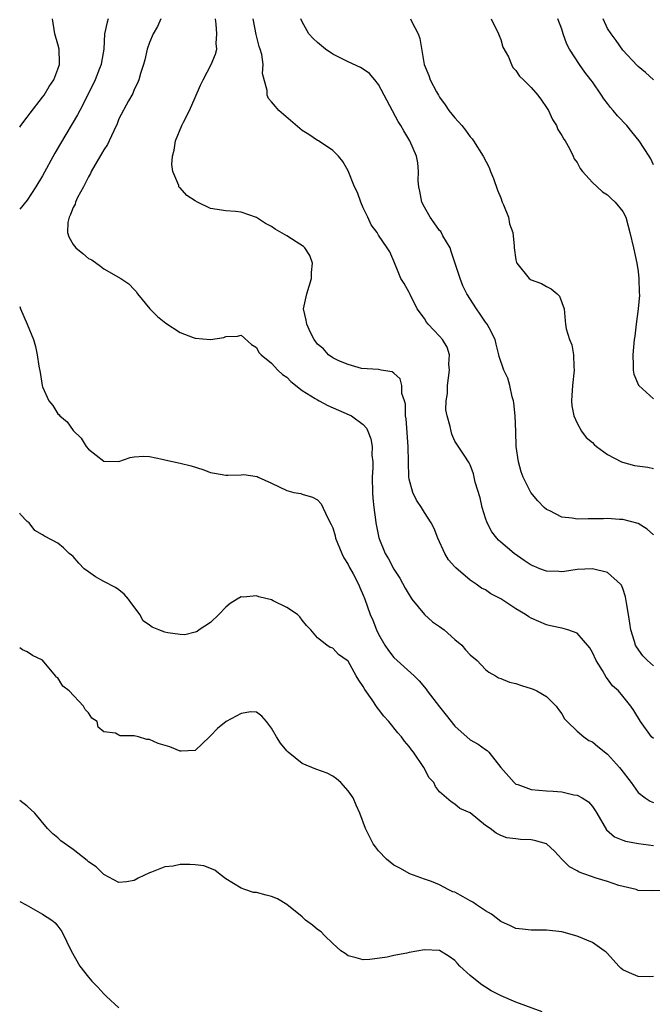
# Model space of a CAD drawing. Units: inches. Extents: x 2610000 to 2613000, y 1536000 to 1539000.
# Drawn here: x 2610000 to 2610083, y 1536194 to 1536323 of the extents above; entities that cross this region are included whole.
import ezdxf

# ---------------------------------------------------------------- set-up
doc = ezdxf.new("R2010")
doc.units = ezdxf.units.IN
doc.header["$MEASUREMENT"] = 0
doc.layers.add('LD26101536_2ft', color=83, linetype='Continuous')

msp = doc.modelspace()

# ---------------------------------------------------------------- linework, layer by layer
at = {"layer": 'LD26101536_2ft'}
for points, elevation in [([(2610011.59, 1536323), (2610011.44, 1536322.56), (2610011.13, 1536321), (2610011.02, 1536319.02), (2610010.7, 1536317.3), (2610010.66, 1536317), (2610010.46, 1536316.46), (2610009.88, 1536315), (2610009, 1536313.21), (2610007.86, 1536311), (2610007.59, 1536310.41), (2610005.34, 1536306.66), (2610004.62, 1536305.38), (2610003, 1536302.43), (2610002.13, 1536301), (2610001, 1536299.24), (2610000, 1536298.05)], 8462), ([(2610000, 1536308.82), (2610000.13, 1536309), (2610001, 1536310.09), (2610001.37, 1536310.63), (2610003, 1536312.73), (2610003.2, 1536313), (2610003.86, 1536314.14), (2610004.47, 1536315), (2610005, 1536316.39), (2610005.2, 1536317), (2610005.21, 1536317.21), (2610005.17, 1536319), (2610005, 1536319.66), (2610004.59, 1536321), (2610004.31, 1536323)], 8460), ([(2610018.49, 1536323), (2610018.04, 1536321.96), (2610017.5, 1536321), (2610017, 1536319.86), (2610016.71, 1536319), (2610016.4, 1536317.6), (2610016.22, 1536317), (2610015.81, 1536315.81), (2610015.61, 1536315), (2610015.45, 1536314.55), (2610015, 1536313.71), (2610014.81, 1536313.19), (2610014.26, 1536312.26), (2610013, 1536309.87), (2610012.76, 1536309.24), (2610012.31, 1536308.31), (2610011.72, 1536307), (2610011.48, 1536306.52), (2610011, 1536305.84), (2610010.71, 1536305.29), (2610009.83, 1536303.83), (2610009.36, 1536303), (2610009.27, 1536302.73), (2610009, 1536302.31), (2610008.59, 1536301.41), (2610008.35, 1536301), (2610007.58, 1536299.58), (2610007.33, 1536299), (2610007.27, 1536298.73), (2610007, 1536298.3), (2610006.65, 1536297.35), (2610006.46, 1536297), (2610006.32, 1536296.32), (2610006.25, 1536295), (2610006.43, 1536294.43), (2610007, 1536293.43), (2610007.36, 1536293), (2610008.27, 1536292.27), (2610009, 1536291.63), (2610009.43, 1536291.43), (2610010.6, 1536290.6), (2610011, 1536290.27), (2610013.24, 1536289), (2610014.29, 1536288.29), (2610015, 1536287.57), (2610015.27, 1536287.27), (2610015.43, 1536287), (2610017.05, 1536285), (2610018.03, 1536284.03), (2610019.13, 1536283.13), (2610021, 1536281.94), (2610022.72, 1536281.28), (2610023, 1536281.19), (2610025, 1536280.99), (2610026.73, 1536281.27), (2610027, 1536281.4), (2610028.54, 1536281.46), (2610029, 1536281.58), (2610030.35, 1536280.35), (2610031, 1536279.94), (2610031.32, 1536279.32), (2610031.64, 1536279), (2610033, 1536277.9), (2610033.82, 1536277), (2610034.41, 1536276.41), (2610035, 1536276.07), (2610035.5, 1536275.5), (2610037, 1536274.33), (2610038.71, 1536273.29), (2610039, 1536273.1), (2610039.21, 1536273), (2610040.36, 1536272.36), (2610041.74, 1536271.74), (2610043.16, 1536271.16), (2610043.47, 1536271), (2610045, 1536269.87), (2610045.4, 1536269.4), (2610045.59, 1536269), (2610045.99, 1536267.99), (2610046.18, 1536267), (2610046.14, 1536265.86), (2610046.24, 1536265), (2610046.26, 1536264.26), (2610046.17, 1536263), (2610046.2, 1536261), (2610046.23, 1536260.23), (2610046.37, 1536259), (2610046.59, 1536257.41), (2610046.63, 1536257), (2610047.03, 1536255.03), (2610047.87, 1536253), (2610048.3, 1536252.3), (2610049, 1536250.96), (2610049.78, 1536249.78), (2610050.47, 1536248.47), (2610051, 1536247.57), (2610051.22, 1536247.22), (2610051.38, 1536247), (2610053.03, 1536245.03), (2610054.07, 1536244.07), (2610055, 1536243.46), (2610055.59, 1536243), (2610057, 1536241.76), (2610057.89, 1536241), (2610058.39, 1536240.39), (2610059, 1536239.73), (2610059.91, 1536239), (2610061, 1536237.82), (2610061.45, 1536237.45), (2610062.3, 1536237), (2610062.73, 1536236.73), (2610063, 1536236.64), (2610064.15, 1536236.15), (2610065, 1536235.98), (2610065.71, 1536235.71), (2610067, 1536235.32), (2610067.23, 1536235.23), (2610067.75, 1536235), (2610069, 1536234.26), (2610070.24, 1536233), (2610070.57, 1536232.57), (2610071, 1536232.03), (2610071.37, 1536231.37), (2610071.72, 1536231), (2610073, 1536229.74), (2610073.88, 1536229), (2610074.53, 1536228.53), (2610075, 1536228.35), (2610075.72, 1536227.72), (2610077, 1536226.73), (2610078.55, 1536225), (2610078.75, 1536224.75), (2610080.08, 1536223), (2610081, 1536221.7), (2610081.92, 1536221), (2610082.56, 1536220.56), (2610083, 1536220.39)], 8464), ([(2610083, 1536228.76), (2610082.76, 1536229), (2610081.29, 1536231), (2610080.45, 1536232.45), (2610080.05, 1536233), (2610079, 1536234.32), (2610078.44, 1536235), (2610077.66, 1536235.66), (2610077, 1536236.59), (2610076.81, 1536236.81), (2610076.33, 1536237.67), (2610075.48, 1536239), (2610075, 1536240.05), (2610074.65, 1536240.65), (2610073, 1536242.57), (2610071.77, 1536243), (2610071.18, 1536243.18), (2610071, 1536243.21), (2610069.54, 1536243.54), (2610069, 1536243.65), (2610067, 1536244.53), (2610066.7, 1536244.7), (2610066.25, 1536245), (2610065, 1536245.74), (2610063, 1536247.07), (2610061.7, 1536247.7), (2610061, 1536248.22), (2610060.47, 1536248.47), (2610059.77, 1536249), (2610059, 1536249.51), (2610057.1, 1536251.1), (2610057, 1536251.24), (2610056.18, 1536252.18), (2610055.66, 1536253), (2610054.76, 1536255), (2610054.28, 1536256.28), (2610053.91, 1536257), (2610053, 1536258.36), (2610052.64, 1536259), (2610051.97, 1536259.97), (2610051.47, 1536261), (2610051, 1536262.73), (2610050.95, 1536263), (2610050.9, 1536267), (2610050.61, 1536270.61), (2610050.54, 1536271), (2610050.53, 1536272.53), (2610050.4, 1536273), (2610050.07, 1536273.93), (2610050.07, 1536275), (2610049.84, 1536275.84), (2610049, 1536276.58), (2610048.77, 1536276.77), (2610047.35, 1536277), (2610047, 1536277.09), (2610044.78, 1536277.22), (2610043, 1536277.72), (2610041.8, 1536278.2), (2610041, 1536278.61), (2610040.44, 1536279), (2610039.78, 1536279.78), (2610039, 1536280.39), (2610038.56, 1536281), (2610038.08, 1536281.92), (2610037.59, 1536283), (2610037.52, 1536283.52), (2610037.19, 1536285), (2610037.6, 1536287), (2610038.22, 1536289), (2610038.21, 1536289.79), (2610038.33, 1536291), (2610038.01, 1536292.01), (2610037.35, 1536293), (2610037.19, 1536293.19), (2610036.21, 1536293.79), (2610035, 1536294.57), (2610033.47, 1536295.47), (2610033, 1536295.81), (2610032.19, 1536296.19), (2610031, 1536296.99), (2610029, 1536297.67), (2610028.25, 1536297.75), (2610027, 1536297.83), (2610025, 1536298.15), (2610023.31, 1536299), (2610023, 1536299.14), (2610021.87, 1536299.86), (2610021, 1536300.84), (2610020.91, 1536300.91), (2610020.86, 1536301), (2610020.83, 1536301.17), (2610020.05, 1536303), (2610019.92, 1536303.92), (2610020.02, 1536305), (2610020.22, 1536305.78), (2610020.42, 1536307), (2610021.24, 1536309), (2610021.47, 1536309.47), (2610022.26, 1536311), (2610023, 1536312.68), (2610023.69, 1536314.31), (2610024.01, 1536315), (2610025.1, 1536317), (2610025.64, 1536318.36), (2610025.8, 1536319), (2610025.73, 1536319.73), (2610025.81, 1536321), (2610025.74, 1536322.26), (2610025.63, 1536323)], 8466), ([(2610083, 1536238.31), (2610082.21, 1536239), (2610081.62, 1536239.62), (2610080.78, 1536240.78), (2610080.66, 1536241), (2610080.54, 1536241.46), (2610080.05, 1536243), (2610079.89, 1536243.89), (2610079.74, 1536245), (2610079.47, 1536246.53), (2610079.34, 1536247.34), (2610079, 1536248.42), (2610078.84, 1536248.84), (2610078.7, 1536249), (2610077, 1536250.51), (2610075, 1536251.01), (2610073, 1536250.9), (2610071.37, 1536250.63), (2610071, 1536250.61), (2610070.63, 1536250.63), (2610069, 1536250.68), (2610068.13, 1536251), (2610067.32, 1536251.32), (2610067, 1536251.47), (2610066.08, 1536252.08), (2610064.74, 1536253), (2610063, 1536254.46), (2610062.72, 1536254.72), (2610062.49, 1536255), (2610061.84, 1536255.84), (2610061.23, 1536257), (2610061, 1536257.62), (2610060.56, 1536259), (2610060.3, 1536260.3), (2610059.66, 1536262.34), (2610059.44, 1536263.44), (2610059, 1536264.61), (2610058.87, 1536264.87), (2610058.76, 1536265), (2610058.28, 1536265.72), (2610057, 1536267.72), (2610056.61, 1536268.61), (2610056.49, 1536269), (2610056.4, 1536269.6), (2610055.97, 1536271), (2610055.8, 1536271.8), (2610055.86, 1536273), (2610056.03, 1536273.96), (2610056.02, 1536275), (2610056.28, 1536277), (2610056.22, 1536277.78), (2610056.3, 1536279), (2610056, 1536280), (2610055.38, 1536281), (2610055, 1536281.45), (2610053.5, 1536283), (2610053.28, 1536283.29), (2610053, 1536283.74), (2610052.07, 1536285), (2610051.12, 1536286.88), (2610051, 1536287.16), (2610050.34, 1536288.34), (2610049.93, 1536289), (2610049.64, 1536289.64), (2610049, 1536291.25), (2610048.46, 1536292.46), (2610048.15, 1536293), (2610047, 1536294.67), (2610046.8, 1536295), (2610046.03, 1536296.03), (2610045.6, 1536297), (2610045, 1536298.22), (2610044.67, 1536299), (2610044.26, 1536300.26), (2610043.83, 1536301), (2610043, 1536303.07), (2610042.32, 1536304.32), (2610041.74, 1536305), (2610041, 1536305.74), (2610039.13, 1536307), (2610039, 1536307.06), (2610037.86, 1536307.86), (2610037, 1536308.37), (2610033.93, 1536311), (2610033.49, 1536311.49), (2610033, 1536312.13), (2610032.57, 1536312.57), (2610032.4, 1536313), (2610032.4, 1536313.6), (2610031.81, 1536315.81), (2610031.87, 1536317), (2610031.71, 1536318.29), (2610031.5, 1536319), (2610031.36, 1536319.36), (2610030.95, 1536320.95), (2610030.56, 1536323)], 8468), ([(2610083, 1536255.46), (2610082.2, 1536256.2), (2610081, 1536256.92), (2610079, 1536257.45), (2610078.55, 1536257.45), (2610077, 1536257.57), (2610076.45, 1536257.55), (2610075, 1536257.52), (2610074.46, 1536257.54), (2610073, 1536257.5), (2610072.37, 1536257.63), (2610071, 1536257.76), (2610069.44, 1536258.56), (2610069, 1536258.75), (2610068.71, 1536259), (2610067.87, 1536259.87), (2610066.96, 1536260.96), (2610065.95, 1536263), (2610065.68, 1536263.68), (2610065.31, 1536265), (2610065.04, 1536267), (2610064.97, 1536268.97), (2610064.88, 1536271), (2610064.72, 1536272.72), (2610064.66, 1536273), (2610064.49, 1536273.51), (2610064.18, 1536275), (2610063.94, 1536275.94), (2610063.39, 1536277), (2610062.78, 1536278.78), (2610062.75, 1536279), (2610062.41, 1536280.41), (2610062.29, 1536281), (2610061.47, 1536282.53), (2610061.23, 1536283), (2610061, 1536283.29), (2610060.32, 1536284.32), (2610059.82, 1536285), (2610058.58, 1536287), (2610058.05, 1536288.05), (2610057.68, 1536289), (2610056.53, 1536292.53), (2610056.36, 1536293), (2610055.43, 1536294.57), (2610055.14, 1536295.14), (2610055, 1536295.26), (2610054.29, 1536296.29), (2610053.76, 1536297), (2610053, 1536298.34), (2610052.67, 1536299), (2610052.42, 1536300.42), (2610052.29, 1536301), (2610052.21, 1536301.79), (2610052.23, 1536303), (2610052.14, 1536304.14), (2610051.96, 1536305), (2610051.08, 1536307), (2610050.3, 1536308.3), (2610049.91, 1536309), (2610049.56, 1536309.56), (2610047, 1536314.37), (2610046.51, 1536315), (2610045.82, 1536315.82), (2610045, 1536316.4), (2610044.63, 1536316.63), (2610043, 1536317.37), (2610041, 1536318.37), (2610040.07, 1536319), (2610039, 1536319.87), (2610038.42, 1536320.42), (2610037.89, 1536321), (2610037, 1536322.59), (2610036.81, 1536323)], 8470), ([(2610051.18, 1536323), (2610051.31, 1536322.69), (2610052.2, 1536321), (2610052.39, 1536320.39), (2610052.98, 1536317), (2610053.58, 1536315.58), (2610053.77, 1536315), (2610054.59, 1536313.41), (2610054.83, 1536313), (2610055, 1536312.73), (2610055.73, 1536311.73), (2610056.2, 1536311), (2610057, 1536310.01), (2610057.9, 1536309), (2610058.39, 1536308.39), (2610059, 1536307.54), (2610059.26, 1536307.26), (2610059.44, 1536307), (2610060.68, 1536305), (2610061.5, 1536303.5), (2610061.66, 1536303), (2610062.06, 1536302.06), (2610062.57, 1536300.57), (2610063, 1536299.53), (2610063.2, 1536299), (2610063.37, 1536298.63), (2610064, 1536297), (2610064.13, 1536296.13), (2610064.57, 1536295), (2610064.76, 1536293.24), (2610064.75, 1536293), (2610065, 1536291.44), (2610065.08, 1536291.08), (2610065.11, 1536291), (2610066.74, 1536289), (2610067, 1536288.81), (2610068.35, 1536288.35), (2610069, 1536287.94), (2610069.62, 1536287.63), (2610070.4, 1536287), (2610070.7, 1536286.7), (2610071.29, 1536285), (2610071.46, 1536283.46), (2610071.48, 1536283), (2610071.59, 1536282.41), (2610072, 1536281), (2610072.31, 1536280.31), (2610072.54, 1536279), (2610072.57, 1536277.43), (2610072.63, 1536277), (2610072.4, 1536275), (2610072.31, 1536273.69), (2610072.25, 1536273), (2610072.32, 1536272.32), (2610072.57, 1536271), (2610073, 1536270.06), (2610073.59, 1536269), (2610074.18, 1536268.18), (2610075, 1536267.52), (2610075.25, 1536267.25), (2610075.56, 1536267), (2610077, 1536265.95), (2610078.81, 1536265), (2610078.93, 1536264.93), (2610080.53, 1536264.53), (2610082.28, 1536264.28), (2610083, 1536264.1)], 8472), ([(2610061.77, 1536323), (2610062.73, 1536321), (2610062.79, 1536320.79), (2610063, 1536320.26), (2610063.29, 1536319.29), (2610064, 1536318), (2610064.4, 1536317), (2610064.59, 1536316.59), (2610065, 1536316.23), (2610065.48, 1536315.48), (2610065.98, 1536315), (2610067, 1536314), (2610067.84, 1536313), (2610068.32, 1536312.32), (2610069, 1536311.39), (2610069.24, 1536311), (2610069.8, 1536309.8), (2610070.29, 1536309), (2610070.48, 1536308.48), (2610071, 1536307.71), (2610071.25, 1536307.25), (2610071.42, 1536307), (2610071.99, 1536306.01), (2610072.5, 1536305), (2610072.64, 1536304.64), (2610073, 1536304.18), (2610073.39, 1536303.39), (2610073.69, 1536303), (2610075, 1536301.56), (2610075.63, 1536301), (2610076.32, 1536300.32), (2610077, 1536299.93), (2610077.45, 1536299.45), (2610077.99, 1536299), (2610079, 1536297.78), (2610079.37, 1536297), (2610079.93, 1536295), (2610080.39, 1536293), (2610080.83, 1536291), (2610081, 1536289.92), (2610081.1, 1536289), (2610081.14, 1536287.14), (2610081.17, 1536286.83), (2610081.01, 1536285), (2610080.73, 1536283), (2610080.56, 1536281.44), (2610080.49, 1536281), (2610080.29, 1536279), (2610080.36, 1536277.64), (2610080.35, 1536277), (2610080.45, 1536276.46), (2610081.05, 1536275.05), (2610081.09, 1536275), (2610083, 1536273.24)], 8474), ([(2610083, 1536303.86), (2610082.64, 1536304.64), (2610082.42, 1536305), (2610081.14, 1536307), (2610080.19, 1536308.19), (2610079.51, 1536309), (2610078.28, 1536310.28), (2610077.71, 1536311), (2610077.37, 1536311.37), (2610077, 1536311.88), (2610076.5, 1536312.5), (2610076.19, 1536313), (2610075, 1536314.72), (2610074.8, 1536315), (2610074.02, 1536316.02), (2610073.32, 1536317), (2610072.01, 1536319), (2610071.68, 1536319.68), (2610071.18, 1536321), (2610071, 1536321.64), (2610070.5, 1536323)], 8476), ([(2610083, 1536315.01), (2610081.96, 1536315.96), (2610081, 1536316.74), (2610080.88, 1536316.88), (2610079, 1536318.88), (2610078.13, 1536320.13), (2610077.46, 1536321), (2610077, 1536321.73), (2610076.42, 1536323)], 8478), ([(2610000, 1536285.32), (2610000.11, 1536285), (2610001, 1536283), (2610001.81, 1536281), (2610002.07, 1536280.07), (2610002.3, 1536279), (2610002.5, 1536277.5), (2610002.67, 1536276.67), (2610002.94, 1536275), (2610003, 1536274.83), (2610003.81, 1536273), (2610004.35, 1536272.35), (2610005, 1536271.29), (2610005.16, 1536271.16), (2610005.28, 1536271), (2610006.23, 1536270.23), (2610007, 1536269.11), (2610008.07, 1536268.07), (2610008.71, 1536267), (2610009, 1536266.65), (2610011, 1536265.08), (2610013, 1536265.04), (2610014.46, 1536265.54), (2610015, 1536265.67), (2610016.26, 1536265.74), (2610017, 1536265.69), (2610018.66, 1536265.34), (2610019, 1536265.24), (2610021, 1536264.82), (2610022.46, 1536264.46), (2610023.99, 1536263.99), (2610025, 1536263.6), (2610025.52, 1536263.52), (2610027, 1536263.24), (2610027.27, 1536263.27), (2610029, 1536263.31), (2610029.34, 1536263.34), (2610031.09, 1536263.09), (2610031.22, 1536263), (2610033, 1536262.2), (2610035, 1536261.22), (2610035.92, 1536261), (2610036.83, 1536260.83), (2610037, 1536260.78), (2610038.36, 1536260.36), (2610039, 1536260.01), (2610039.48, 1536259.48), (2610040.3, 1536257.7), (2610040.79, 1536256.79), (2610041, 1536256.34), (2610041.3, 1536255.3), (2610041.37, 1536255), (2610042.17, 1536253), (2610042.44, 1536252.44), (2610043, 1536251.57), (2610043.18, 1536251.18), (2610043.66, 1536250.34), (2610044.37, 1536249), (2610044.55, 1536248.55), (2610045, 1536247.54), (2610045.22, 1536247), (2610045.89, 1536245), (2610046.25, 1536244.25), (2610046.71, 1536243), (2610047, 1536242.43), (2610047.84, 1536241), (2610048.3, 1536240.3), (2610049, 1536239.38), (2610051.65, 1536237), (2610052.32, 1536236.32), (2610053.22, 1536235.22), (2610053.37, 1536235), (2610055, 1536232.93), (2610055.84, 1536231.84), (2610057, 1536230.4), (2610059, 1536228.59), (2610060.06, 1536228.06), (2610061, 1536227.34), (2610061.23, 1536227.23), (2610061.43, 1536227), (2610063.01, 1536225), (2610064.75, 1536223), (2610065, 1536222.82), (2610065.26, 1536222.74), (2610067, 1536222.09), (2610067.98, 1536222.02), (2610069, 1536221.91), (2610069.89, 1536221.89), (2610071, 1536221.79), (2610072.59, 1536221.41), (2610073, 1536221.37), (2610073.68, 1536221), (2610074.5, 1536220.5), (2610075, 1536219.89), (2610075.37, 1536219.37), (2610075.57, 1536219), (2610076.84, 1536216.84), (2610077.89, 1536215.89), (2610079, 1536215.49), (2610079.34, 1536215.34), (2610081.03, 1536215.03), (2610083, 1536214.76)], 8462), ([(2610084.92, 1536208.92), (2610082.82, 1536208.82), (2610081, 1536208.9), (2610080.74, 1536209), (2610078.47, 1536209.53), (2610077, 1536210.06), (2610075.51, 1536210.49), (2610073.27, 1536211.27), (2610073, 1536211.45), (2610071.99, 1536211.99), (2610071.02, 1536213), (2610070.05, 1536214.05), (2610069, 1536214.98), (2610067.43, 1536215.43), (2610067, 1536215.53), (2610065.57, 1536215.57), (2610065, 1536215.66), (2610063.8, 1536215.8), (2610063, 1536216.1), (2610062.4, 1536216.4), (2610061.63, 1536217), (2610061, 1536217.41), (2610059, 1536219.05), (2610057.64, 1536219.64), (2610057, 1536220.19), (2610056.49, 1536220.49), (2610055, 1536221.79), (2610054.48, 1536222.48), (2610054.22, 1536223), (2610053.63, 1536223.63), (2610052.91, 1536225), (2610051.56, 1536227), (2610051.31, 1536227.31), (2610051, 1536227.75), (2610050.41, 1536228.41), (2610050.01, 1536229), (2610049.53, 1536229.53), (2610048.35, 1536231), (2610047.7, 1536231.7), (2610047, 1536232.63), (2610046.82, 1536232.82), (2610046.15, 1536233.85), (2610045.19, 1536235.19), (2610045, 1536235.58), (2610044.4, 1536236.4), (2610044.09, 1536237), (2610043, 1536238.9), (2610042.88, 1536239), (2610041.76, 1536239.76), (2610041, 1536240.61), (2610040.68, 1536240.68), (2610040.21, 1536241), (2610039, 1536241.95), (2610038.12, 1536243), (2610037.57, 1536243.57), (2610037, 1536244.26), (2610036.69, 1536244.69), (2610036.38, 1536245), (2610035, 1536245.94), (2610033.21, 1536246.79), (2610033, 1536246.91), (2610031.34, 1536247.34), (2610031, 1536247.45), (2610029.29, 1536247.29), (2610029, 1536247.34), (2610028.47, 1536247), (2610027.55, 1536246.45), (2610027, 1536245.95), (2610026.09, 1536245), (2610025, 1536243.95), (2610023.5, 1536243), (2610023.23, 1536242.77), (2610023, 1536242.68), (2610021.65, 1536242.35), (2610021, 1536242.38), (2610019.39, 1536242.61), (2610019, 1536242.68), (2610018.24, 1536243), (2610017.34, 1536243.34), (2610017, 1536243.6), (2610016.17, 1536244.17), (2610015.72, 1536245), (2610015, 1536246.03), (2610014.57, 1536246.57), (2610014.27, 1536247), (2610013.68, 1536247.68), (2610013, 1536248.25), (2610012.55, 1536248.55), (2610011, 1536249.34), (2610009.93, 1536249.93), (2610009, 1536250.58), (2610008.45, 1536251), (2610007.74, 1536251.74), (2610007, 1536252.62), (2610006.78, 1536252.78), (2610006.49, 1536253), (2610005.72, 1536253.72), (2610005, 1536254.36), (2610003.26, 1536255.26), (2610003, 1536255.43), (2610002, 1536256), (2610001.24, 1536257), (2610001, 1536257.19), (2610000.12, 1536258.12), (2610000, 1536258.26)], 8460), ([(2610083, 1536197.61), (2610082.42, 1536197.58), (2610081, 1536197.62), (2610079.87, 1536198.13), (2610079, 1536198.49), (2610078.72, 1536198.72), (2610078.45, 1536199), (2610077, 1536200.62), (2610076.8, 1536200.81), (2610076.56, 1536201), (2610075, 1536202.1), (2610073, 1536202.9), (2610071, 1536203.47), (2610069, 1536203.71), (2610067.7, 1536203.7), (2610067, 1536203.68), (2610065.84, 1536203.84), (2610065, 1536203.91), (2610064.28, 1536204.28), (2610063, 1536204.84), (2610061.8, 1536205.8), (2610061, 1536206.21), (2610059.84, 1536207), (2610059.35, 1536207.35), (2610059, 1536207.52), (2610058.06, 1536208.06), (2610057, 1536208.65), (2610056.73, 1536208.73), (2610056.12, 1536209), (2610055, 1536209.61), (2610053.93, 1536210.07), (2610053, 1536210.35), (2610051.08, 1536211.08), (2610049.8, 1536211.8), (2610049, 1536212.22), (2610048.03, 1536213), (2610047, 1536214.09), (2610046.6, 1536214.6), (2610046.31, 1536215), (2610045.86, 1536215.86), (2610045.31, 1536217), (2610044.54, 1536219), (2610044.05, 1536220.05), (2610043.68, 1536221), (2610043, 1536221.95), (2610042.06, 1536223), (2610041.5, 1536223.5), (2610041, 1536223.86), (2610040.25, 1536224.25), (2610038.77, 1536224.77), (2610037, 1536225.51), (2610035.18, 1536227), (2610035, 1536227.18), (2610034.17, 1536228.17), (2610033.62, 1536229), (2610033, 1536230.12), (2610032.31, 1536231), (2610031.7, 1536231.7), (2610031, 1536232.23), (2610030.27, 1536232.27), (2610029, 1536232.07), (2610027.05, 1536231), (2610025.91, 1536230.09), (2610025, 1536229.12), (2610024.85, 1536229), (2610023, 1536227.2), (2610021.13, 1536227.13), (2610021, 1536227.11), (2610019.67, 1536227.67), (2610018.14, 1536228.14), (2610017, 1536228.65), (2610016.64, 1536228.64), (2610015.58, 1536229), (2610015, 1536229.13), (2610013.15, 1536229.15), (2610013, 1536229.21), (2610012.54, 1536229.46), (2610011, 1536229.66), (2610010.27, 1536230.26), (2610010.14, 1536231), (2610009.45, 1536231.45), (2610009, 1536232.13), (2610008.56, 1536232.56), (2610008.35, 1536233), (2610006.46, 1536235), (2610005.63, 1536235.63), (2610005, 1536236.7), (2610004.82, 1536236.82), (2610004.71, 1536237), (2610003, 1536239.04), (2610001.66, 1536239.66), (2610001, 1536240.13), (2610000.37, 1536240.37), (2610000, 1536240.65)], 8458), ([(2610068.43, 1536193), (2610065, 1536194.25), (2610063.08, 1536195.08), (2610061.75, 1536195.75), (2610061, 1536196.25), (2610060.52, 1536196.52), (2610059.93, 1536197), (2610059, 1536197.78), (2610057.63, 1536199), (2610057.32, 1536199.32), (2610057, 1536199.71), (2610056.25, 1536200.25), (2610055, 1536201.02), (2610053, 1536201.1), (2610051, 1536200.77), (2610050.7, 1536200.7), (2610049, 1536200.37), (2610048.15, 1536200.15), (2610045.84, 1536199.84), (2610045, 1536199.82), (2610044.07, 1536200.07), (2610043, 1536200.33), (2610042.62, 1536200.62), (2610042.04, 1536201), (2610041, 1536201.95), (2610039.94, 1536203), (2610039.48, 1536203.48), (2610039, 1536203.78), (2610038.33, 1536204.33), (2610037.45, 1536205), (2610037, 1536205.42), (2610035, 1536207.07), (2610033.78, 1536207.78), (2610033, 1536208.1), (2610032.27, 1536208.27), (2610031, 1536208.63), (2610030.64, 1536208.64), (2610029.48, 1536209), (2610029, 1536209.17), (2610027, 1536210.41), (2610026.27, 1536211), (2610025.54, 1536211.54), (2610024.1, 1536212.1), (2610023, 1536212.24), (2610022.28, 1536212.28), (2610021, 1536212.27), (2610020.09, 1536212.09), (2610019, 1536211.99), (2610017.27, 1536211.27), (2610017, 1536211.19), (2610015.52, 1536210.48), (2610015, 1536210.19), (2610013.99, 1536210.01), (2610013, 1536209.95), (2610011.04, 1536210.96), (2610011, 1536210.99), (2610010, 1536212), (2610009, 1536212.65), (2610008.82, 1536212.82), (2610007, 1536214.27), (2610005.4, 1536215.4), (2610005, 1536215.78), (2610004.32, 1536216.32), (2610003.65, 1536217), (2610001.97, 1536219), (2610001, 1536219.94), (2610000, 1536220.65)], 8456), ([(2610000, 1536207.46), (2610000.86, 1536207), (2610003, 1536205.8), (2610004.23, 1536205), (2610004.64, 1536204.64), (2610005, 1536204.23), (2610005.51, 1536203.51), (2610006.75, 1536201), (2610007.89, 1536199), (2610009, 1536197.52), (2610009.43, 1536197), (2610010.23, 1536196.23), (2610011, 1536195.34), (2610011.2, 1536195.2), (2610011.39, 1536195), (2610013, 1536193.53)], 8454)]:
    msp.add_lwpolyline(points, dxfattribs=dict(at, elevation=elevation))

doc.saveas('drawing.dxf')
